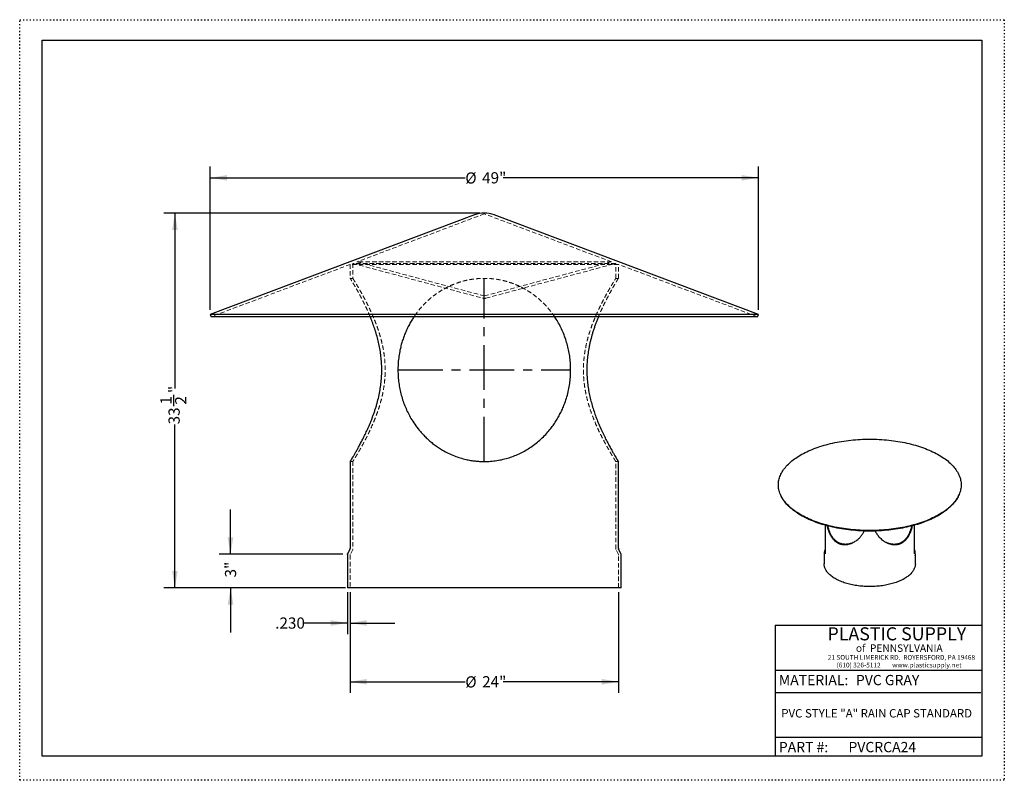
# Model space of a CAD drawing. Units: inches. Extents: x 0 to 88, y 0 to 68.
import ezdxf

# ---------------------------------------------------------------- set-up
doc = ezdxf.new("R2010")
doc.units = ezdxf.units.IN
doc.header["$LTSCALE"] = 8
doc.header["$MEASUREMENT"] = 0
doc.header["$PDSIZE"] = -1
for name, pattern in [('CENTERX2', [0.8, 0.5, -0.1, 0.1, -0.1]), ('DOT2', [0.025, 0, -0.025]), ('HIDDEN', [0.075, 0.05, -0.025])]:
    doc.linetypes.add(name, pattern=pattern)
doc.layers.add('62', color=7, linetype='Continuous')
doc.styles.add('SLDTEXTSTYLE0', font='TXT', dxfattribs={"width": 0.75})
doc.styles.add('SLDTEXTSTYLE1', font='TXT', dxfattribs={"width": 0.7})
doc.styles.add('SLDTEXTSTYLE2', font='TXT', dxfattribs={"width": 0.697674})
doc.dimstyles.new('SLDDIMSTYLE0', dxfattribs={"dimtxt": 1, "dimasz": 1.5, "dimexe": 0, "dimexo": 0.0625, "dimgap": 0.25, "dimtad": 0, "dimdec": 3, "dimrnd": 1e-09, "dimzin": 12, "dimdsep": 46, "dimlunit": 5, "dimtxsty": 'SLDTEXTSTYLE0', "dimsah": 1, "dimcen": 0.09, "dimadec": 0, "dimazin": 3, "dimtfac": 1, "dimtdec": 3, "dimtmove": 0, "dimatfit": 0, "dimfxl": 0, "dimfrac": 2, "dimtolj": 1, "dimtzin": 12, "dimarcsym": 0})
doc.dimstyles.new('SLDDIMSTYLE1', dxfattribs={"dimtxt": 1, "dimasz": 1.5, "dimexe": 0, "dimexo": 0.0625, "dimgap": 0.25, "dimtad": 0, "dimdec": 3, "dimrnd": 1e-09, "dimzin": 12, "dimdsep": 46, "dimlunit": 5, "dimtxsty": 'SLDTEXTSTYLE0', "dimsah": 1, "dimcen": 0.09, "dimadec": 0, "dimazin": 3, "dimtfac": 1, "dimtdec": 3, "dimtofl": 0, "dimtmove": 0, "dimatfit": 3, "dimfxl": 0, "dimfrac": 2, "dimtolj": 1, "dimtzin": 12, "dimarcsym": 0})
doc.dimstyles.new('SLDDIMSTYLE2', dxfattribs={"dimtxt": 1, "dimasz": 1.5, "dimexe": 0, "dimexo": 0.0625, "dimgap": 0.25, "dimtad": 0, "dimdec": 6, "dimrnd": 1e-09, "dimzin": 12, "dimdsep": 46, "dimlunit": 5, "dimtxsty": 'SLDTEXTSTYLE0', "dimsah": 1, "dimcen": 0.09, "dimadec": 0, "dimazin": 3, "dimtfac": 1, "dimtdec": 3, "dimtofl": 0, "dimtmove": 0, "dimatfit": 3, "dimfxl": 0, "dimfrac": 2, "dimtolj": 1, "dimtzin": 12, "dimarcsym": 0})
doc.dimstyles.new('SLDDIMSTYLE3', dxfattribs={"dimtxt": 1, "dimasz": 1.5, "dimexe": 0, "dimexo": 0.0625, "dimgap": 0.25, "dimtad": 0, "dimdec": 3, "dimrnd": 1e-09, "dimzin": 4, "dimdsep": 46, "dimlunit": 5, "dimtxsty": 'SLDTEXTSTYLE0', "dimsah": 1, "dimcen": 0.09, "dimadec": 0, "dimazin": 1, "dimtfac": 1, "dimtdec": 3, "dimtmove": 0, "dimatfit": 0, "dimfxl": 0, "dimfrac": 2, "dimtolj": 1, "dimtzin": 12, "dimarcsym": 0})

# ---------------------------------------------------------------- blocks, each defined once
blk = doc.blocks.new('_D')
at = {"layer": '62'}
for p, q in [((18.842, 20.212), (18.842, 24.212)), ((28.894, 20.212), (17.842, 20.212)), ((29.124, 17.212), (17.842, 17.212)), ((18.842, 17.212), (18.842, 13.212))]:
    blk.add_line(p, q, dxfattribs=at)
for points in [[(18.842, 20.212), (19.092, 21.712), (18.592, 21.712)], [(18.842, 17.212), (18.592, 15.712), (19.092, 15.712)]]:
    blk.add_solid(points, dxfattribs=at)
at = {"layer": '62', "insert": (18.347, 18.137), "char_height": 1, "attachment_point": 1, "rotation": 90, "style": 'SLDTEXTSTYLE0'}
blk.add_mtext('3"', dxfattribs=at)
blk = doc.blocks.new('_D_1')
at = {"layer": '62', "color": 7}
for p, q in [((29.524, 16.812), (29.524, 7.809)), ((53.524, 16.812), (53.524, 7.809)), ((29.524, 8.809), (39.825, 8.809)), ((53.524, 8.809), (43.223, 8.809))]:
    blk.add_line(p, q, dxfattribs=at)
for points in [[(29.524, 8.809), (31.024, 8.559), (31.024, 9.059)], [(53.524, 8.809), (52.024, 9.059), (52.024, 8.559)]]:
    blk.add_solid(points, dxfattribs=at)
at = {"layer": '62', "color": 7, "char_height": 1, "attachment_point": 1, "style": 'SLDTEXTSTYLE0'}
for s, insert in [('%%c', (39.825, 9.297)), ('24"', (41.333, 9.312))]:
    blk.add_mtext(s, dxfattribs=dict(at, insert=insert))
blk = doc.blocks.new('_D_2')
at = {"layer": '62', "color": 7}
for p, q in [((17.024, 42.056), (17.024, 54.862)), ((66.024, 42.056), (66.024, 54.862)), ((17.024, 53.862), (39.825, 53.862)), ((66.024, 53.862), (43.223, 53.862))]:
    blk.add_line(p, q, dxfattribs=at)
for points in [[(17.024, 53.862), (18.524, 53.612), (18.524, 54.112)], [(66.024, 53.862), (64.524, 54.112), (64.524, 53.612)]]:
    blk.add_solid(points, dxfattribs=at)
at = {"layer": '62', "color": 7, "char_height": 1, "attachment_point": 1, "style": 'SLDTEXTSTYLE0'}
for s, insert in [('%%c', (39.825, 54.35)), ('49"', (41.333, 54.365))]:
    blk.add_mtext(s, dxfattribs=dict(at, insert=insert))
blk = doc.blocks.new('_D_3')
at = {"layer": '62', "color": 7}
for p, q in [((41.124, 50.712), (12.874, 50.712)), ((13.874, 50.712), (13.874, 35.033)), ((13.772, 33.442), (13.772, 34.474)), ((13.874, 17.212), (13.874, 31.818)), ((29.124, 17.212), (12.874, 17.212))]:
    blk.add_line(p, q, dxfattribs=at)
for points in [[(13.874, 50.712), (13.624, 49.212), (14.124, 49.212)], [(13.874, 17.212), (14.124, 18.712), (13.624, 18.712)]]:
    blk.add_solid(points, dxfattribs=at)
at = {"layer": '62', "color": 7, "char_height": 1, "attachment_point": 1, "rotation": 90, "style": 'SLDTEXTSTYLE0'}
for s, insert in [('"', (13.301, 34.621)), ('1', (12.571, 33.589)), ('2', (13.893, 33.589)), ('33', (13.301, 31.818))]:
    blk.add_mtext(s, dxfattribs=dict(at, insert=insert))
blk = doc.blocks.new('_D_4')
at = {"layer": '62', "color": 7}
for p, q in [((29.294, 16.812), (29.294, 13.063)), ((29.524, 16.812), (29.524, 13.063)), ((29.294, 14.063), (25.425, 14.063)), ((29.524, 14.063), (33.524, 14.063))]:
    blk.add_line(p, q, dxfattribs=at)
for points in [[(29.294, 14.063), (27.794, 14.313), (27.794, 13.813)], [(29.524, 14.063), (31.024, 13.813), (31.024, 14.313)]]:
    blk.add_solid(points, dxfattribs=at)
at = {"layer": '62', "color": 7, "insert": (22.839, 14.558), "char_height": 1, "attachment_point": 1, "style": 'SLDTEXTSTYLE0'}
blk.add_mtext('.230', dxfattribs=at)

msp = doc.modelspace()

# ---------------------------------------------------------------- linework, layer by layer
at = {"color": 7, "linetype": 'Continuous', "lineweight": 25}
for p, q in [((40.6428576, 50.5519753), (17.0240573, 41.6558653)), ((66.0240573, 41.6558653), (42.4052571, 50.5519753)), ((17.0240573, 41.6558653), (17.1051277, 41.4406268)), ((66.0240573, 41.6558653), (17.0240573, 41.6558653)), ((65.9429869, 41.4406268), (17.1051277, 41.4406268)), ((65.9429869, 41.4406268), (66.0240573, 41.6558653)), ((29.5440573, 28.5007965), (29.5440573, 20.7419354)), ((53.5040573, 20.7419354), (53.5040573, 28.5007965)), ((68.0035046, 25.5263508), (68.0298813, 25.4671551)), ((83.9195878, 25.4671551), (83.9459645, 25.5263508)), ((71.9814012, 22.8058089), (71.9814012, 20.3769856)), ((79.9680679, 20.3769856), (79.9680679, 22.8058089)), ((29.5308607, 20.6860337), (29.3072539, 20.2388201)), ((53.7408607, 20.2388201), (53.5172539, 20.6860337)), ((29.2940573, 20.1829184), (29.2940573, 17.2124269)), ((53.7540573, 17.2124269), (53.7540573, 20.1829184)), ((71.8980679, 20.2156113), (71.8980679, 19.3581043)), ((80.0514012, 19.3581043), (80.0514012, 20.2156113)), ((53.7540573, 17.2124269), (29.2940573, 17.2124269))]:
    msp.add_line(p, q, dxfattribs=at)
at = {"color": 7, "linetype": 'HIDDEN', "lineweight": 18}
for p, q in [((41.5240573, 50.6381086), (30.143453, 46.3515611)), ((52.9046617, 46.3515611), (41.5240573, 50.6381086)), ((29.5440573, 46.1257965), (17.1051277, 41.4406268)), ((53.5040573, 46.1257965), (29.5440573, 46.1257965)), ((29.5440573, 46.1257965), (29.5440573, 44.875404)), ((53.2740573, 46.2124269), (29.7740573, 46.2124269)), ((29.7740573, 46.2124269), (41.3946478, 43.098699)), ((29.7740573, 46.2124269), (29.7740573, 44.8752599)), ((52.9046617, 46.3515611), (30.143453, 46.3515611)), ((30.143453, 46.3515611), (41.5240573, 43.3021374)), ((41.5240573, 43.3021374), (52.9046617, 46.3515611)), ((41.6534668, 43.098699), (53.2740573, 46.2124269)), ((53.2740573, 44.8752599), (53.2740573, 46.2124269)), ((65.9429869, 41.4406268), (53.5040573, 46.1257965)), ((53.5040573, 44.875404), (53.5040573, 46.1257965)), ((29.7743892, 44.8757965), (29.5442954, 44.8757965)), ((53.5038192, 44.8757965), (53.2737254, 44.8757965)), ((29.5440573, 28.5007965), (29.7740573, 28.5007965)), ((29.7740573, 28.5007965), (29.7740573, 20.6876397)), ((53.2740573, 20.6876397), (53.2740573, 28.5007965)), ((53.2740573, 28.5007965), (53.5040573, 28.5007965)), ((29.7608607, 20.631738), (29.5372539, 20.1845244)), ((53.5108607, 20.1845244), (53.2872539, 20.631738)), ((29.5240573, 20.1286227), (29.5240573, 17.2124269)), ((53.5240573, 17.2124269), (53.5240573, 20.1286227))]:
    msp.add_line(p, q, dxfattribs=at)
at = {"color": 7, "linetype": 'Continuous', "lineweight": 25, "flags": 128}
for points in [[(81.7494399, 23.5269645), (81.5962969, 23.4523718), (81.4393012, 23.3798091), (81.2785603, 23.3093261), (81.1141844, 23.2409711), (80.9462862, 23.174791), (80.7749808, 23.1108311), (80.6003855, 23.0491352), (80.42262, 22.9897457), (80.2418062, 22.9327031), (80.0580679, 22.8780468), (79.8715311, 22.8258139), (79.6823236, 22.7760405), (79.4905752, 22.7287606), (79.2964171, 22.6840065), (79.0999826, 22.6418091), (78.9014061, 22.6021971), (78.7008239, 22.5651977), (78.4983733, 22.5308364), (78.2941932, 22.4991366), (78.0884234, 22.47012), (77.881205, 22.4438066), (77.67268, 22.4202145), (77.4629914, 22.3993596), (77.2522827, 22.3812564), (77.0406985, 22.3659173), (76.8283837, 22.3533527), (76.6154838, 22.3435714), (76.4021449, 22.3365799), (76.188513, 22.3323831), (75.9747346, 22.3309838), (75.7609562, 22.3323831), (75.5473243, 22.3365799), (75.3339853, 22.3435714), (75.1210854, 22.3533527), (74.9087707, 22.3659173), (74.6971864, 22.3812564), (74.4864778, 22.3993596), (74.2767891, 22.4202145), (74.0682641, 22.4438066), (73.8610457, 22.47012), (73.6552759, 22.4991366), (73.4510958, 22.5308364), (73.2486452, 22.5651977), (73.048063, 22.6021971), (72.8494865, 22.6418091), (72.653052, 22.6840065), (72.4588939, 22.7287606), (72.2671455, 22.7760405), (72.077938, 22.8258139), (71.8914012, 22.8780468), (71.7076629, 22.9327031), (71.5268491, 22.9897457), (71.3490836, 23.0491352), (71.1744883, 23.1108311), (71.0031829, 23.174791), (70.8352847, 23.2409711), (70.6709088, 23.3093261), (70.5101679, 23.3798091), (70.3531722, 23.4523718), (70.2000292, 23.5269645), (70.0508439, 23.603536), (69.9057185, 23.6820338), (69.7647525, 23.7624043), (69.6280425, 23.8445922), (69.4956823, 23.9285413), (69.3677624, 24.014194), (69.2443707, 24.1014917), (69.1255916, 24.1903744), (69.0115066, 24.2807813), (68.9021938, 24.3726505), (68.7977281, 24.4659189), (68.6981813, 24.5605226), (68.6036214, 24.6563968), (68.5141133, 24.7534759), (68.4297184, 24.8516931), (68.3504944, 24.9509814), (68.2764957, 25.0512725), (68.207773, 25.1524978), (68.1443734, 25.2545878), (68.0863403, 25.3574727), (68.0337135, 25.4610819), (67.9865292, 25.5653444), (67.9448195, 25.6701888), (67.9086131, 25.7755431), (67.8779349, 25.8813352), (67.8528057, 25.9874926), (67.833243, 26.0939425), (67.81926, 26.200612), (67.8108664, 26.3074279), (67.8080679, 26.4143172), (67.8108664, 26.5212064), (67.81926, 26.6280223), (67.833243, 26.7346918), (67.8528057, 26.8411417), (67.8779349, 26.9472991), (67.9086131, 27.0530912), (67.9448195, 27.1584455), (67.9865292, 27.2632899), (68.0337135, 27.3675524), (68.0863403, 27.4711616), (68.1443734, 27.5740465), (68.207773, 27.6761365), (68.2764957, 27.7773618), (68.3504944, 27.8776529), (68.4297184, 27.9769412), (68.5141133, 28.0751584), (68.6036214, 28.1722375), (68.6981813, 28.2681117), (68.7977281, 28.3627154), (68.9021938, 28.4559838), (69.0115066, 28.547853), (69.1255916, 28.6382599), (69.2443707, 28.7271426), (69.3677624, 28.8144403), (69.4956823, 28.900093), (69.6280425, 28.9840421), (69.7647525, 29.06623), (69.9057185, 29.1466005), (70.0508439, 29.2250983), (70.2000292, 29.3016698), (70.3531722, 29.3762625), (70.5101679, 29.4488252), (70.6709088, 29.5193082), (70.8352847, 29.5876632), (71.0031829, 29.6538433), (71.1744883, 29.7178032), (71.3490836, 29.7794991), (71.5268491, 29.8388886), (71.7076629, 29.8959312), (71.8914012, 29.9505876), (72.077938, 30.0028204), (72.2671455, 30.0525938), (72.4588939, 30.0998737), (72.653052, 30.1446278), (72.8494865, 30.1868252), (73.048063, 30.2264372), (73.2486452, 30.2634366), (73.4510958, 30.2977979), (73.6552759, 30.3294977), (73.8610457, 30.3585143), (74.0682641, 30.3848277), (74.2767891, 30.4084199), (74.4864778, 30.4292747), (74.6971864, 30.4473779), (74.9087707, 30.462717), (75.1210854, 30.4752816), (75.3339853, 30.4850629), (75.5473243, 30.4920544), (75.7609562, 30.4962512), (75.9747346, 30.4976505), (76.188513, 30.4962512), (76.4021449, 30.4920544), (76.6154838, 30.4850629), (76.8283837, 30.4752816), (77.0406985, 30.462717), (77.2522827, 30.4473779), (77.4629914, 30.4292747), (77.67268, 30.4084199), (77.881205, 30.3848277), (78.0884234, 30.3585143), (78.2941932, 30.3294977), (78.4983733, 30.2977979), (78.7008239, 30.2634366), (78.9014061, 30.2264372), (79.0999826, 30.1868252), (79.2964171, 30.1446278), (79.4905752, 30.0998737), (79.6823236, 30.0525938), (79.8715311, 30.0028204), (80.0580679, 29.9505876), (80.2418062, 29.8959312), (80.42262, 29.8388886), (80.6003855, 29.7794991), (80.7749808, 29.7178032), (80.9462862, 29.6538433), (81.1141844, 29.5876632), (81.2785603, 29.5193082), (81.4393012, 29.4488252), (81.5962969, 29.3762625), (81.7494399, 29.3016698), (81.8986253, 29.2250983), (82.0437506, 29.1466005), (82.1847166, 29.06623), (82.3214266, 28.9840421), (82.4537868, 28.900093), (82.5817067, 28.8144403), (82.7050984, 28.7271426), (82.8238775, 28.6382599), (82.9379626, 28.547853), (83.0472754, 28.4559838), (83.151741, 28.3627154), (83.2512878, 28.2681117), (83.3458477, 28.1722375), (83.4353558, 28.0751584), (83.5197507, 27.9769412), (83.5989747, 27.8776529), (83.6729734, 27.7773618), (83.7416961, 27.6761365), (83.8050957, 27.5740465), (83.8631288, 27.4711616), (83.9157556, 27.3675524), (83.96294, 27.2632899), (84.0046496, 27.1584455), (84.040856, 27.0530912), (84.0715343, 26.9472991), (84.0966634, 26.8411417), (84.1162261, 26.7346918), (84.1302091, 26.6280223), (84.1386027, 26.5212064), (84.1414012, 26.4143172), (84.1386027, 26.3074279), (84.1302091, 26.200612), (84.1162261, 26.0939425), (84.0966634, 25.9874926), (84.0715343, 25.8813352), (84.040856, 25.7755431), (84.0046496, 25.6701888), (83.96294, 25.5653444), (83.9157556, 25.4610819), (83.8631288, 25.3574727), (83.8050957, 25.2545878), (83.7416961, 25.1524978), (83.6729734, 25.0512725), (83.5989747, 24.9509814), (83.5197507, 24.8516931), (83.4353558, 24.7534759), (83.3458477, 24.6563968), (83.2512878, 24.5605226), (83.151741, 24.4659189), (83.0472754, 24.3726505), (82.9379626, 24.2807813), (82.8238775, 24.1903744), (82.7050984, 24.1014917), (82.5817067, 24.014194), (82.4537868, 23.9285413), (82.3214266, 23.8445922), (82.1847166, 23.7624043), (82.0437506, 23.6820338), (81.8986253, 23.603536), (81.7494399, 23.5269645)], [(81.7303315, 23.4743847), (81.5776952, 23.4000389), (81.421219, 23.3277163), (81.26101, 23.2574665), (81.097178, 23.1893377), (80.9298354, 23.1233766), (80.7590968, 23.0596283), (80.5850792, 22.9981366), (80.407902, 22.9389436), (80.2276865, 22.8820898), (80.0445562, 22.8276143), (79.8586366, 22.7755543), (79.6700552, 22.7259456), (79.4789413, 22.6788221), (79.2854257, 22.6342161), (79.0896412, 22.5921583), (78.8917218, 22.5526774), (78.6918033, 22.5158005), (78.4900226, 22.4815528), (78.2865181, 22.4499579), (78.0814292, 22.4210374), (77.8748965, 22.3948111), (77.6670615, 22.3712969), (77.4580667, 22.3505111), (77.2480553, 22.3324678), (77.0371712, 22.3171794), (76.825559, 22.3046565), (76.6133636, 22.2949075), (76.4007306, 22.2879391), (76.1878056, 22.2837562), (75.9747346, 22.2823616), (75.7616635, 22.2837562), (75.5487386, 22.2879391), (75.3361055, 22.2949075), (75.1239102, 22.3046565), (74.9122979, 22.3171794), (74.7014138, 22.3324678), (74.4914024, 22.3505111), (74.2824076, 22.3712969), (74.0745726, 22.3948111), (73.8680399, 22.4210374), (73.662951, 22.4499579), (73.4594465, 22.4815528), (73.2576658, 22.5158005), (73.0577473, 22.5526774), (72.859828, 22.5921583), (72.6640434, 22.6342161), (72.4705278, 22.6788221), (72.2794139, 22.7259456), (72.0908325, 22.7755543), (71.904913, 22.8276143), (71.7217827, 22.8820898), (71.5415671, 22.9389436), (71.3643899, 22.9981366), (71.1903723, 23.0596283), (71.0196337, 23.1233766), (70.8522911, 23.1893377), (70.6884592, 23.2574665), (70.5282502, 23.3277163), (70.3717739, 23.4000389), (70.2191377, 23.4743847), (70.070446, 23.5507028), (69.9258008, 23.628941), (69.7853013, 23.7090455), (69.6490437, 23.7909614), (69.5171214, 23.8746327), (69.3896249, 23.960002), (69.2666414, 24.0470108), (69.1482554, 24.1355995), (69.0345478, 24.2257072), (68.9255968, 24.3172724), (68.8214768, 24.4102321), (68.7222594, 24.5045228), (68.6280124, 24.6000798), (68.5388005, 24.6968376), (68.4546848, 24.7947299), (68.375723, 24.8936895), (68.3019692, 24.9936488), (68.2334738, 25.0945391), (68.170284, 25.1962914), (68.112443, 25.2988358), (68.0599903, 25.4021022), (68.0298813, 25.4671551)], [(83.9195878, 25.4671551), (83.8894788, 25.4021022), (83.8370262, 25.2988358), (83.7791851, 25.1962914), (83.7159953, 25.0945391), (83.6475, 24.9936488), (83.5737461, 24.8936895), (83.4947843, 24.7947299), (83.4106686, 24.6968376), (83.3214567, 24.6000798), (83.2272098, 24.5045228), (83.1279923, 24.4102321), (83.0238724, 24.3172724), (82.9149213, 24.2257072), (82.8012138, 24.1355995), (82.6828277, 24.0470108), (82.5598442, 23.960002), (82.4323477, 23.8746327), (82.3004254, 23.7909614), (82.1641678, 23.7090455), (82.0236683, 23.628941), (81.8790231, 23.5507028), (81.7303315, 23.4743847)], [(78.8573732, 17.916785), (78.758908, 17.8691794), (78.6572998, 17.8232546), (78.5526635, 17.7790623), (78.445117, 17.7366526), (78.3347819, 17.6960733), (78.2217826, 17.6573702), (78.1062467, 17.6205869), (77.9883047, 17.585765), (77.8680897, 17.5529438), (77.7457374, 17.5221604), (77.6213859, 17.4934494), (77.4951755, 17.4668434), (77.3672488, 17.4423724), (77.2377502, 17.4200639), (77.1068258, 17.3999431), (76.9746235, 17.3820328), (76.8412924, 17.3663533), (76.7069831, 17.352922), (76.5718472, 17.3417544), (76.4360373, 17.3328629), (76.2997066, 17.3262576), (76.1630091, 17.3219459), (76.0260991, 17.3199327), (75.8891311, 17.3202204), (75.7522597, 17.3228085), (75.6156394, 17.3276941), (75.4794245, 17.3348718), (75.3437688, 17.3443334), (75.2088253, 17.3560682), (75.0747464, 17.370063), (74.9416834, 17.386302), (74.8097866, 17.4047669), (74.6792049, 17.4254368), (74.5500856, 17.4482884), (74.4225745, 17.4732959), (74.2968156, 17.5004311), (74.1729508, 17.5296633), (74.0511199, 17.5609595), (73.9314605, 17.5942844), (73.8141077, 17.6296004), (73.6991939, 17.6668676), (73.5868488, 17.706044), (73.4771993, 17.7470853), (73.3703691, 17.7899452), (73.2664788, 17.8345753), (73.1656458, 17.8809253), (73.0679838, 17.9289427), (72.9736031, 17.9785735), (72.8826102, 18.0297615), (72.7951078, 18.0824491), (72.7111948, 18.1365766), (72.6309658, 18.1920831), (72.5545114, 18.2489059), (72.4819179, 18.3069807), (72.4132673, 18.3662422), (72.348637, 18.4266232), (72.2881001, 18.4880558), (72.2317248, 18.5504706), (72.1795748, 18.613797), (72.1317089, 18.6779636), (72.0881813, 18.7428981), (72.049041, 18.808527), (72.0143322, 18.8747762), (71.9840941, 18.9415711), (71.9583608, 19.0088362), (71.9371614, 19.0764956), (71.9205198, 19.1444728), (71.9084548, 19.2126912), (71.90098, 19.2810738), (71.8981039, 19.3495433), (71.8980679, 19.3581043)], [(80.0514012, 19.3581043), (80.0510776, 19.332422), (80.0470513, 19.263967), (80.038428, 19.1956182), (80.0252174, 19.1274529), (80.0074343, 19.0595479), (79.985099, 18.99198), (79.9582366, 18.9248254), (79.9268774, 18.8581598), (79.8910569, 18.7920587), (79.8508154, 18.7265965), (79.8061984, 18.6618472), (79.7572563, 18.5978838), (79.7040442, 18.5347786), (79.6466224, 18.4726029), (79.5850555, 18.4114267), (79.5194131, 18.3513192), (79.4497694, 18.2923482), (79.3762028, 18.2345803), (79.2987965, 18.1780806), (79.2176378, 18.1229131), (79.1328184, 18.0691398), (79.044434, 18.0168217), (78.9525844, 17.9660176), (78.8573732, 17.916785)]]:
    msp.add_lwpolyline(points, dxfattribs=at)
at = {"color": 7, "linetype": 'Continuous', "lineweight": 25}
for centre, radius, start, end in [((41.5240573, 48.2124269), 2.5, 69.360928175, 110.639071825), ((29.4190573, 20.7419354), 0.125, 333.434948823, 0), ((53.6290573, 20.7419354), 0.125, 180, 206.565051177), ((72.9216669, 20.2156094), 1.0235882, 172.793376733, 187.331944385), ((72.9844939, 20.3771137), 1.0030926, 180.007313548, 186.712182189), ((78.9655793, 20.3770749), 1.0024886, 353.184577483, 359.994895331), ((79.0275123, 20.2156113), 1.023876, 352.687056783, 7.309942991), ((29.4190573, 20.1829184), 0.125, 153.434948823, 180), ((53.6290573, 20.1829184), 0.125, 0, 26.565051177)]:
    msp.add_arc(centre, radius, start, end, dxfattribs=at)
at = {"color": 7, "linetype": 'HIDDEN', "lineweight": 18}
for centre, radius, start, end in [((41.5240573, 43.5816619), 0.5, 255, 285), ((29.6490573, 20.6876397), 0.125, 333.434948823, 0), ((53.3990573, 20.6876397), 0.125, 180, 206.565051177), ((29.6490573, 20.1286227), 0.125, 153.434948823, 180), ((53.3990573, 20.1286227), 0.125, 0, 26.565051177)]:
    msp.add_arc(centre, radius, start, end, dxfattribs=at)
for points, knots in [([(31.3248401, 41.4406268), (31.3208198, 41.4507369), (31.2789953, 41.5559157), (31.1962402, 41.7449273), (31.0785687, 42.0116737), (30.9597685, 42.2685883), (30.8413676, 42.5166804), (30.7241924, 42.7546313), (30.6087109, 42.9827991), (30.4954031, 43.20114), (30.3554845, 43.4647267), (30.2256232, 43.7023637), (30.1074643, 43.9138633), (30.0007113, 44.1023368), (29.8824033, 44.3075355), (29.7828438, 44.4771214), (29.7142613, 44.5927695), (29.6684501, 44.6695309), (29.6293589, 44.7346924), (29.5876479, 44.8039035), (29.5554613, 44.8570318), (29.5401367, 44.8822552), (29.5442164, 44.8755344), (29.5442955, 44.875404)], [0, 0, 0, 0, 0.0048965088, 0.0509402642, 0.0969840366, 0.1433126933, 0.1896411275, 0.2356878882, 0.2817342136, 0.3280949889, 0.3744551084, 0.4580018628, 0.5000669559, 0.5421313899, 0.6180262304, 0.6944355434, 0.7335246008, 0.7726131597, 0.8120347555, 0.8514559328, 0.9246970374, 0.9985393311, 1, 1, 1, 1]), ([(53.2740573, 28.5007965), (53.2715662, 28.504816), (53.2665642, 28.5128871), (53.2266971, 28.5773945), (53.1647527, 28.6782305), (53.0807813, 28.8160971), (52.976335, 28.9895949), (52.8696948, 29.1693741), (52.7694314, 29.3409591), (52.6814127, 29.4934717), (52.5882665, 29.6571143), (52.4898233, 29.8327577), (52.3867624, 30.0198341), (52.2434423, 30.2850625), (52.0582525, 30.6387254), (51.8302864, 31.0971732), (51.6023852, 31.5849643), (51.3777138, 32.1039128), (51.1622824, 32.6504759), (50.9944512, 33.1292831), (50.8704149, 33.5247275), (50.7585034, 33.9132961), (50.6365521, 34.4010187), (50.5238201, 34.9756381), (50.443247, 35.546319), (50.3943911, 36.1113862), (50.3774683, 36.6878813), (50.394181, 37.2602739), (50.4423671, 37.8211998), (50.5190194, 38.3693414), (50.6233342, 38.9121079), (50.7537082, 39.4504405), (50.9067621, 39.9790151), (51.0796549, 40.4969127), (51.2673587, 40.9980319), (51.4386105, 41.4139957), (51.586207, 41.7510019), (51.707501, 42.016751), (51.8294193, 42.2741341), (51.9509725, 42.5222835), (52.0711638, 42.7603915), (52.1895604, 42.988681), (52.305662, 43.2071407), (52.4486199, 43.4702427), (52.5810495, 43.7071732), (52.7013378, 43.917814), (52.8098818, 44.1053677), (52.9300749, 44.3095069), (53.0311803, 44.4782456), (53.1008421, 44.5933759), (53.147385, 44.6698265), (53.1871159, 44.7347596), (53.2295109, 44.8037403), (53.2623221, 44.8568571), (53.2779476, 44.8820818), (53.2738353, 44.8754378), (53.2737252, 44.8752599)], [0, 0, 0, 0, 0.0213522724, 0.0428743835, 0.0637259708, 0.0847240493, 0.105573451, 0.126550303, 0.139263019, 0.1519759557, 0.1647844312, 0.1775931068, 0.1906776539, 0.2037623787, 0.2300963387, 0.2559489481, 0.2819440211, 0.307795773, 0.333788192, 0.3596417856, 0.3726522486, 0.3856624972, 0.4095969809, 0.4336929289, 0.4555043734, 0.4774648046, 0.4999162176, 0.5225447344, 0.5440250887, 0.5656511896, 0.5877033484, 0.609887993, 0.6327220607, 0.6556748076, 0.6789676952, 0.702367391, 0.7161877526, 0.7300081181, 0.7439137115, 0.757819234, 0.7716405541, 0.7854617372, 0.7993775002, 0.8132930577, 0.8382477603, 0.8508121349, 0.8633763075, 0.8859988114, 0.9087745598, 0.9204262817, 0.9320778518, 0.9438289678, 0.9555799562, 0.9773974279, 0.999394594, 1, 1, 1, 1]), ([(29.7743895, 44.8752599), (29.7763115, 44.8721584), (29.7802294, 44.8658364), (29.8149183, 44.8097278), (29.8712359, 44.7181539), (29.9500376, 44.5889985), (30.0485642, 44.4257399), (30.1652929, 44.2296406), (30.299353, 44.0005333), (30.4537622, 43.7310722), (30.6272238, 43.420353), (30.7937767, 43.1119817), (30.9414095, 42.8296371), (31.0667647, 42.5832239), (31.1938446, 42.3256509), (31.3214902, 42.0578816), (31.4485465, 41.7809677), (31.5744191, 41.4946727), (31.6985139, 41.1985485), (31.8172348, 40.8994351), (31.9296252, 40.5989273), (32.0353853, 40.2972103), (32.136162, 39.9876721), (32.2551305, 39.5899892), (32.3838742, 39.0966622), (32.5034413, 38.5203084), (32.5908867, 37.9474273), (32.6465015, 37.3797072), (32.6701055, 36.7995691), (32.6595746, 36.2232663), (32.6169269, 35.6583361), (32.5451493, 35.1061627), (32.4449436, 34.5587296), (32.3183792, 34.0174772), (32.1691251, 33.4877362), (32.0002382, 32.9702558), (31.8160312, 32.4690088), (31.6087667, 31.9573221), (31.4214071, 31.5335555), (31.2602258, 31.1891397), (31.1393079, 30.9395272), (31.0194823, 30.6997043), (30.9011777, 30.4694366), (30.7848825, 30.2487121), (30.6400429, 29.9800207), (30.5047174, 29.7362889), (30.3807341, 29.5179736), (30.2686802, 29.3234172), (30.1441309, 29.1110382), (30.0386225, 28.9344171), (29.9653497, 28.8130268), (29.9160738, 28.7319225), (29.8735361, 28.6622889), (29.8379278, 28.6042724), (29.8097283, 28.5584903), (29.7893539, 28.5255104), (29.7764704, 28.5046894), (29.7748617, 28.5020941), (29.7740573, 28.5007965)], [0, 0, 0, 0, 0.01940570717, 0.03955661586, 0.0601368603, 0.08085922029, 0.1012104994, 0.12168220897, 0.14250408075, 0.16343500065, 0.18653319335, 0.20975568818, 0.22421611481, 0.2386767171, 0.25324069442, 0.26780476583, 0.28226374208, 0.29672271866, 0.31127954904, 0.32583627719, 0.33944712611, 0.35305781451, 0.36676106882, 0.3804640758, 0.40461676645, 0.42893139003, 0.45089830655, 0.47301497905, 0.49562818233, 0.51842201409, 0.5399868501, 0.56170087234, 0.58385295237, 0.60614181491, 0.62880481933, 0.65158591257, 0.67470467248, 0.69792899898, 0.72537343466, 0.73918154126, 0.75298959094, 0.7667151258, 0.78044053884, 0.79425721066, 0.80807369399, 0.83330898599, 0.84601481363, 0.85872043501, 0.8815403167, 0.90451463533, 0.91626833416, 0.92802187228, 0.93987634389, 0.9517306768, 0.96373809365, 0.97574541268, 0.98787272431, 1, 1, 1, 1]), ([(47.8080724, 41.4406268), (47.8017455, 41.4507338), (47.7158846, 41.5878933), (47.5287531, 41.8361297), (47.2497916, 42.1862977), (46.949092, 42.5183494), (46.6303585, 42.8340065), (46.2930688, 43.1317045), (45.9488458, 43.4019873), (45.5998734, 43.6456764), (45.2484341, 43.8639591), (44.8709766, 44.0709399), (44.4657438, 44.2627984), (44.0322997, 44.4358267), (43.5858016, 44.5826862), (43.1290742, 44.7017149), (42.6344297, 44.797007), (42.1023363, 44.8599968), (41.5486201, 44.882769), (41.0075295, 44.8634365), (40.4828687, 44.8065631), (39.9653503, 44.7130985), (39.4566299, 44.5832786), (38.9598531, 44.4171219), (38.4767297, 44.2168593), (38.011794, 43.9855042), (37.5477888, 43.7136905), (37.0893381, 43.398329), (36.6404311, 43.0376924), (36.220951, 42.6468339), (35.8598091, 42.2592517), (35.5529095, 41.8811293), (35.3556233, 41.6185686), (35.2580206, 41.4669441), (35.2410798, 41.4406268)], [0, 0, 0, 0, 0.00244899804, 0.03323482934, 0.06404161383, 0.09482687665, 0.12562450496, 0.15644423138, 0.18723884934, 0.21518376304, 0.24314831107, 0.27108988011, 0.3019570545, 0.3329399318, 0.36394939259, 0.394907936, 0.42575462606, 0.46252991066, 0.49930406446, 0.53349118392, 0.5677977551, 0.60211206519, 0.63630977412, 0.67096898058, 0.70572662931, 0.74049853267, 0.77517723098, 0.81440522658, 0.85373539439, 0.89307844277, 0.93232404747, 0.96293501129, 0.99356668584, 1, 1, 1, 1]), ([(53.5038191, 44.875404), (53.5018408, 44.8721494), (53.4978262, 44.8655447), (53.463186, 44.8084123), (53.4071812, 44.7155335), (53.3289326, 44.584686), (53.231183, 44.4193573), (53.1154659, 44.2208144), (52.9826628, 43.988855), (52.8299203, 43.7161982), (52.6586064, 43.4019692), (52.4697768, 43.0435305), (52.2717128, 42.6516689), (52.0969733, 42.2884537), (51.9505771, 41.9690856), (51.83505, 41.7082612), (51.7597653, 41.5286101), (51.722895, 41.4406268)], [0, 0, 0, 0, 0.0658431762, 0.1336171523, 0.2028352809, 0.2725316294, 0.3409709343, 0.4098160074, 0.4798423237, 0.5502371565, 0.6277810513, 0.7057446206, 0.7849258257, 0.8644916543, 0.9102744542, 0.9560573355, 1, 1, 1, 1])]:
    msp.add_open_spline(points, degree=3, knots=knots, dxfattribs=at)
at = {"color": 7, "linetype": 'Continuous', "lineweight": 25}
for points, knots in [([(29.5440573, 28.5007965), (29.5465193, 28.5048467), (29.5514629, 28.5129793), (29.5915744, 28.5791581), (29.6557844, 28.6857695), (29.744505, 28.8344908), (29.8538299, 29.0201556), (29.9813822, 29.2403045), (30.1268541, 29.496486), (30.2912568, 29.7932241), (30.4722051, 30.1298972), (30.6679197, 30.5080382), (30.8715265, 30.9197166), (31.049616, 31.3001271), (31.1977927, 31.6336478), (31.3157149, 31.9105594), (31.4318604, 32.1965422), (31.5443492, 32.4886978), (31.6522045, 32.7859054), (31.7549692, 33.0883386), (31.8527721, 33.398555), (31.9683323, 33.7978906), (32.0688297, 34.1968426), (32.152882, 34.5927199), (32.2240478, 34.9770243), (32.2934284, 35.4529346), (32.3463292, 36.0268626), (32.367512, 36.6130212), (32.3550205, 37.1953177), (32.3108735, 37.7662058), (32.2379943, 38.3243124), (32.1370997, 38.877413), (32.0101721, 39.4242823), (31.8608649, 39.9596668), (31.6920137, 40.4820933), (31.5124897, 40.9790895), (31.3861374, 41.2898617), (31.3248401, 41.4406268)], [0, 0, 0, 0, 0.0306325521, 0.0615079885, 0.0931316118, 0.1250026961, 0.1556300749, 0.1864518182, 0.2178380377, 0.2493996421, 0.2830556959, 0.3168927402, 0.3512573249, 0.3857900241, 0.4056501582, 0.425510284, 0.4454960194, 0.4654816303, 0.4849200859, 0.5043583211, 0.5239294948, 0.5435003338, 0.5781602296, 0.5956107854, 0.6130610578, 0.6447773419, 0.6767102444, 0.7093583063, 0.7422652141, 0.7734542465, 0.8048577498, 0.8368921608, 0.8691242484, 0.901947382, 0.9349438894, 0.9684393032, 1, 1, 1, 1]), ([(35.2410798, 41.4406268), (35.1760422, 41.3427231), (35.0286338, 41.1208232), (34.822277, 40.7578876), (34.618388, 40.3557674), (34.441397, 39.9528223), (34.2891158, 39.5515795), (34.1600507, 39.1538035), (34.0366798, 38.6989866), (33.9288188, 38.1845477), (33.8490629, 37.6190464), (33.8072724, 37.0562299), (33.801286, 36.498085), (33.8319807, 35.9385556), (33.8988117, 35.3815938), (34.0002759, 34.8332107), (34.1374651, 34.289666), (34.311432, 33.7541054), (34.5217978, 33.2283481), (34.7647359, 32.7216949), (35.0557463, 32.2063191), (35.4009342, 31.6883961), (35.7612722, 31.2316181), (36.1028677, 30.854352), (36.4133799, 30.5470318), (36.7379053, 30.2596009), (37.0755732, 29.99242), (37.425306, 29.7457392), (37.8330239, 29.490984), (38.3048216, 29.238424), (38.8315908, 29.0072073), (39.3638438, 28.8209052), (39.8489439, 28.6905358), (40.2948446, 28.6014383), (40.6992875, 28.5440635), (41.1096032, 28.5076454), (41.3859063, 28.5030794), (41.5240573, 28.5007965)], [0, 0, 0, 0, 0.0206556965, 0.0468163751, 0.0729953327, 0.0991534185, 0.1229582366, 0.1467796201, 0.1705812616, 0.2029296481, 0.2352750164, 0.2660579373, 0.2968400815, 0.3279763176, 0.3592163743, 0.3904690257, 0.4216224925, 0.4540797977, 0.4866202536, 0.5191732425, 0.5516476807, 0.5900762504, 0.6285051033, 0.6541267051, 0.6797651687, 0.705385054, 0.7302170093, 0.7550665707, 0.7798955848, 0.8134874792, 0.8470757081, 0.8779925314, 0.9089067971, 0.9314876151, 0.9540679221, 0.9770340617, 1, 1, 1, 1]), ([(41.5240573, 28.5007965), (41.7116433, 28.5051468), (42.0875591, 28.5138647), (42.6471358, 28.5821942), (43.1979933, 28.6887436), (43.7345617, 28.8363132), (44.2534052, 29.0227807), (44.753178, 29.2449345), (45.2322411, 29.5003964), (45.7029031, 29.7960463), (46.1611124, 30.1337332), (46.6037225, 30.514177), (47.0157582, 30.9247098), (47.3681746, 31.3309365), (47.6678639, 31.7248416), (47.9219575, 32.1002299), (48.1541724, 32.4876403), (48.3644714, 32.8861306), (48.5528969, 33.2946968), (48.7391902, 33.76278), (48.913082, 34.2945802), (49.0590398, 34.8783682), (49.1618121, 35.4618537), (49.224233, 36.0400044), (49.2486367, 36.6228839), (49.2341726, 37.2021541), (49.1806198, 37.7737859), (49.0907857, 38.3348437), (48.9657952, 38.8850748), (48.8041108, 39.429482), (48.6047725, 39.9651455), (48.366938, 40.489551), (48.1041252, 40.9843583), (47.9045123, 41.2919963), (47.8080724, 41.4406268)], [0, 0, 0, 0, 0.0311824573, 0.0624885625, 0.0938037758, 0.124998702, 0.1560429427, 0.1871813154, 0.2183341415, 0.2493981496, 0.2834469773, 0.3175843935, 0.3517318654, 0.3857944404, 0.4123525617, 0.4389290759, 0.4654864787, 0.4914875691, 0.5175071504, 0.5435051787, 0.5782856509, 0.6130617845, 0.6453073754, 0.6776708685, 0.7100261523, 0.7422605073, 0.773913698, 0.8056717012, 0.8374448695, 0.8691188065, 0.9023136417, 0.9355925691, 0.9688825397, 1, 1, 1, 1]), ([(51.722895, 41.4406268), (51.7211112, 41.436412), (51.6805645, 41.3406075), (51.6032583, 41.1461091), (51.4921053, 40.8568449), (51.3847836, 40.55893), (51.2816667, 40.2531708), (51.1573729, 39.8551141), (51.0468727, 39.4543805), (50.952064, 39.0534548), (50.8707877, 38.6654187), (50.7889819, 38.1852269), (50.7229468, 37.6203351), (50.6876133, 37.0568811), (50.6826985, 36.5014939), (50.7077798, 35.9461694), (50.7622972, 35.3922421), (50.8454191, 34.8409933), (50.9554156, 34.294938), (51.0890088, 33.7596202), (51.2433457, 33.2358769), (51.4146395, 32.7270523), (51.6090614, 32.2089802), (51.8240381, 31.6888887), (52.0547909, 31.1755421), (52.2471571, 30.7757734), (52.3981133, 30.4747301), (52.5082445, 30.2605996), (52.6143699, 30.0588363), (52.7162664, 29.8689548), (52.8146534, 29.6889126), (52.9337695, 29.4745045), (53.0676004, 29.2386565), (53.2015334, 29.0077163), (53.3116106, 28.8210212), (53.3893823, 28.6907544), (53.4431028, 28.6014556), (53.4777516, 28.5441454), (53.4999025, 28.5076337), (53.5026704, 28.5030789), (53.5040573, 28.5007965)], [0, 0, 0, 0, 0.0009056499, 0.0205858519, 0.040147598, 0.0597091681, 0.0794009151, 0.0990923667, 0.1346829883, 0.1526022851, 0.1705212719, 0.202760499, 0.2352189568, 0.265897192, 0.2967878216, 0.3274666282, 0.3583554618, 0.389870997, 0.421586046, 0.4536797331, 0.4859462083, 0.5187066563, 0.5516206585, 0.5899391672, 0.6284824658, 0.6668012607, 0.6860825051, 0.7053635517, 0.7239300966, 0.7424964071, 0.7611896563, 0.7798826073, 0.8133615232, 0.8470667135, 0.8778790409, 0.9089015133, 0.9314376615, 0.9540652505, 0.9769820732, 1, 1, 1, 1]), ([(72.1615608, 22.7574259), (72.1729475, 22.7063255), (72.1924998, 22.6185797), (72.226231, 22.497899), (72.2579718, 22.394149), (72.2922368, 22.2937861), (72.3289244, 22.1966037), (72.368633, 22.1015876), (72.4227387, 21.984564), (72.4949622, 21.8488248), (72.5874253, 21.7043581), (72.687064, 21.5746991), (72.7830154, 21.4707877), (72.8755944, 21.3860578), (72.9626866, 21.3178008), (73.0542404, 21.2562629), (73.1187138, 21.222059), (73.1510215, 21.2049194)], [0, 0, 0, 0, 0.0746680898, 0.1282143631, 0.1817600869, 0.2333215558, 0.2848823738, 0.3367957154, 0.3887082291, 0.4816830982, 0.5752863577, 0.6608557986, 0.7470088366, 0.8095943587, 0.8724338225, 0.9360765224, 1, 1, 1, 1]), ([(73.205233, 21.2320251), (73.1625414, 21.2551184), (73.0768186, 21.3014887), (72.9580721, 21.3888804), (72.847217, 21.4880174), (72.7456314, 21.5984004), (72.6521066, 21.7198681), (72.5723727, 21.8428251), (72.5044669, 21.964689), (72.4468307, 22.0829213), (72.3939325, 22.2069478), (72.3457298, 22.336378), (72.3024, 22.4709795), (72.2641529, 22.604648), (72.2437651, 22.6954232), (72.2340096, 22.7388588)], [0, 0, 0, 0, 0.0867446385, 0.1741792547, 0.258889836, 0.3441955445, 0.4288972467, 0.5141167215, 0.5832099526, 0.6523648339, 0.7214675312, 0.7925491724, 0.8636849444, 0.9347736123, 1, 1, 1, 1]), ([(73.1510215, 21.2049194), (73.1952201, 21.1845973), (73.2836186, 21.1439527), (73.4242616, 21.1021942), (73.5698915, 21.0753337), (73.7181619, 21.0650757), (73.8660415, 21.0704664), (74.0135277, 21.090409), (74.1611565, 21.1247723), (74.3113605, 21.1741879), (74.4617468, 21.2387475), (74.6119722, 21.3190493), (74.7574195, 21.4130364), (74.8772062, 21.5049343), (74.972724, 21.5882337), (75.0467207, 21.6589672), (75.117732, 21.7333934), (75.1848854, 21.8106688), (75.2478799, 21.8903892), (75.3067788, 21.9724685), (75.3616804, 22.0576145), (75.4228422, 22.1621019), (75.4594621, 22.2411973), (75.4818499, 22.2895529)], [0, 0, 0, 0, 0.0535507234, 0.1071029325, 0.1623819968, 0.217665372, 0.2711634408, 0.3246660949, 0.3794690881, 0.4342766105, 0.4930371142, 0.5518018419, 0.6117859939, 0.6717722366, 0.7063545803, 0.7409369098, 0.7757379626, 0.8105387984, 0.8443868758, 0.8782345693, 0.9123137481, 0.9463923439, 1, 1, 1, 1]), ([(76.4678605, 22.288988), (76.4880654, 22.2452065), (76.531669, 22.1507232), (76.6145238, 22.0127003), (76.7119935, 21.8741911), (76.8268259, 21.7362221), (76.9591271, 21.6015693), (77.0965209, 21.4845139), (77.221915, 21.3935102), (77.3312673, 21.3241246), (77.4288585, 21.2698935), (77.5203257, 21.2252579), (77.6050804, 21.1887861), (77.6911441, 21.1566806), (77.8013536, 21.1218575), (77.9366405, 21.0898915), (78.0922403, 21.0694564), (78.2437699, 21.0653815), (78.3763832, 21.0757524), (78.4942863, 21.0962636), (78.5977122, 21.1232657), (78.699708, 21.1585025), (78.7654862, 21.1894244), (78.7984476, 21.2049194)], [0, 0, 0, 0, 0.0485249689, 0.1047201562, 0.1617756448, 0.2190985629, 0.2858339517, 0.352960834, 0.4030224133, 0.4449426683, 0.4868621286, 0.519225019, 0.5515874997, 0.5841161446, 0.616644272, 0.6749510419, 0.7336518905, 0.7873145388, 0.8413431749, 0.8805920565, 0.9200001911, 0.9599120544, 1, 1, 1, 1]), ([(79.7167336, 22.7392219), (79.7085532, 22.704255), (79.6917085, 22.6322528), (79.6627377, 22.5252787), (79.630443, 22.4179296), (79.5905806, 22.2996734), (79.544482, 22.1795067), (79.4912677, 22.0586452), (79.4287269, 21.9332099), (79.3577312, 21.8109168), (79.2813696, 21.699037), (79.2117528, 21.6096597), (79.1465699, 21.5357397), (79.082629, 21.4712605), (79.020441, 21.4150354), (78.9554554, 21.3626735), (78.8875406, 21.3143979), (78.8173049, 21.2702479), (78.7685924, 21.244766), (78.7442361, 21.2320251)], [0, 0, 0, 0, 0.0527451966, 0.1086103076, 0.1645679799, 0.2207153995, 0.2975785543, 0.3619713723, 0.4263621937, 0.5190163986, 0.5893506839, 0.6486028747, 0.7078534979, 0.7559345013, 0.8040149439, 0.8528287804, 0.9016422179, 0.9508211815, 1, 1, 1, 1]), ([(78.7984476, 21.2049194), (78.8413048, 21.2280974), (78.9273588, 21.2746373), (79.0489226, 21.3639778), (79.1644465, 21.4676502), (79.270754, 21.5846479), (79.3672839, 21.7122772), (79.4545079, 21.8495073), (79.5337203, 21.9973461), (79.6062581, 22.1580596), (79.6716079, 22.3304397), (79.7289726, 22.5149238), (79.7675631, 22.6579292), (79.7847724, 22.7407057), (79.7883048, 22.7576968)], [0, 0, 0, 0, 0.08505898502, 0.17079239908, 0.25860334256, 0.34710142361, 0.43214604352, 0.51773036525, 0.60488209727, 0.69252082971, 0.78597532745, 0.87993239079, 0.9753543028, 1, 1, 1, 1]), ([(74.4933302, 21.2583166), (74.4884499, 21.2559416), (74.4294367, 21.2272225), (74.3405111, 21.1934769), (74.2275158, 21.157473), (74.1187086, 21.1292237), (73.9858489, 21.105015), (73.845702, 21.0939814), (73.7225129, 21.0956083), (73.616457, 21.1051872), (73.5200507, 21.1216827), (73.4333503, 21.1430304), (73.3558627, 21.1674496), (73.2795291, 21.1965697), (73.2299984, 21.2202067), (73.205233, 21.2320251)], [0, 0, 0, 0, 0.0117151395, 0.1416615759, 0.2070888761, 0.272515114, 0.3904271754, 0.5083267269, 0.589343646, 0.6704339403, 0.7514422841, 0.8132731926, 0.8751035974, 0.9375518913, 1, 1, 1, 1]), ([(78.7442361, 21.2320251), (78.7003702, 21.2118397), (78.6122894, 21.1713082), (78.4747494, 21.1305567), (78.3346934, 21.1042379), (78.1935235, 21.0932439), (78.0507615, 21.0965652), (77.9265523, 21.1115121), (77.8213099, 21.1320931), (77.7349662, 21.1538292), (77.6490012, 21.1802042), (77.5560579, 21.2141839), (77.473628, 21.2484886), (77.4207667, 21.2754155), (77.4026803, 21.2846284)], [0, 0, 0, 0, 0.1054350956, 0.2117088352, 0.3146716048, 0.418357731, 0.5213097085, 0.6248910205, 0.6877244564, 0.7505589862, 0.8140319715, 0.8775059581, 0.9580887896, 1, 1, 1, 1]), ([(71.9814012, 20.6308688), (71.9795666, 20.6265931), (71.9684952, 20.6007903), (71.9521889, 20.5529941), (71.9326102, 20.4875849), (71.9179527, 20.4218677), (71.9093499, 20.3752878), (71.906898, 20.3505939), (71.9066319, 20.3479142)], [0, 0, 0, 0, 0.0460794418, 0.2780766891, 0.5096953778, 0.7409534657, 0.9718893161, 1, 1, 1, 1]), ([(80.0422991, 20.3498318), (80.0410907, 20.3601217), (80.0373032, 20.3923725), (80.0265336, 20.4463969), (80.0100681, 20.5118196), (79.9907998, 20.5734222), (79.9751842, 20.6129686), (79.9680679, 20.6309906)], [0, 0, 0, 0, 0.108700998, 0.340690271, 0.5728852409, 0.805356806, 1, 1, 1, 1])]:
    msp.add_open_spline(points, degree=3, knots=knots, dxfattribs=at)
at = {"layer": '62', "color": 2, "linetype": 'DOT2', "true_color": 0xffff00}
for p, q in [((0, 68.0005008), (88, 68.0005008)), ((0, -0.0005008), (0, 68.0005008)), ((88, 68.0005008), (88, -0.0005008)), ((88, -0.0005008), (0, -0.0005008))]:
    msp.add_line(p, q, dxfattribs=at)
at = {"layer": '62', "color": 7, "linetype": 'Continuous'}
for p, q in [((2, 66.173068), (86, 66.173068)), ((2, 2.1720664), (2, 66.173068)), ((86, 66.173068), (86, 2.1720664)), ((67.5322679, 13.8567674), (86, 13.8567674)), ((67.5322679, 13.8567674), (67.5322679, 2.1720664)), ((67.5322679, 9.8567674), (86, 9.8567674)), ((67.5322679, 7.8567674), (85.8986365, 7.8567674)), ((67.5322679, 3.8567674), (86, 3.8567674)), ((86, 2.1720664), (2, 2.1720664))]:
    msp.add_line(p, q, dxfattribs=at)
at = {"layer": '62', "color": 7, "linetype": 'CENTERX2'}
for p, q in [((41.5240573, 28.5007965), (41.5240573, 44.8757965)), ((33.8053073, 36.6882965), (49.2428073, 36.6882965))]:
    msp.add_line(p, q, dxfattribs=at)
at = {"layer": '62', "color": 7}
msp.add_point((29.2940573, 20.2124269), dxfattribs=at)

# ---------------------------------------------------------------- texts
for s, insert, char_height, attachment_point, style in [('PLASTIC SUPPLY', (72.1968016, 13.679446), 1.166666667, 1, 'SLDTEXTSTYLE1'), ('of  PENNSYLVANIA', (74.7371006, 12.1509738), 0.666666667, 1, 'SLDTEXTSTYLE0'), ('21 SOUTH LIMERICK RD.  ROYERSFORD, PA 19468', (72.226049, 11.2025383), 0.424, 1, 'SLDTEXTSTYLE0'), ('(610) 326-5112        www.plasticsupply.net', (73.0123153, 10.5144976), 0.424, 1, 'SLDTEXTSTYLE2'), ('PVC GRAY', (74.7371006, 9.4193437), 0.91666667, 1, 'SLDTEXTSTYLE0'), ('PVC STYLE "A" RAIN CAP STANDARD', (76.5918155, 6.3663695), 0.75, 2, 'SLDTEXTSTYLE0'), ('PVCRCA24', (74.0698198, 3.428392), 0.91666667, 1, 'SLDTEXTSTYLE0')]:
    msp.add_mtext(s, dxfattribs=dict(at, insert=insert, char_height=char_height, attachment_point=attachment_point, style=style))
at = {"layer": '62', "char_height": 0.91666667, "attachment_point": 1, "style": 'SLDTEXTSTYLE0'}
for s, insert in [('MATERIAL:', (67.8486189, 9.4193437)), ('PART #:', (67.8486189, 3.428392))]:
    msp.add_mtext(s, dxfattribs=dict(at, insert=insert))

# ---------------------------------------------------------------- dimensions: what is measured, and where the dimension line sits
at = {"layer": '62', "color": 7}
for base, p1, p2, picture, middle in [((66.0240573, 53.8620332), (17.0240573, 41.6558653), (66.0240573, 41.6558653), '_D_2', (41.5240573, 53.8620332)), ((53.5240573, 8.8089625), (29.5240573, 17.2124269), (53.5240573, 17.2124269), '_D_1', (41.5240573, 8.8089625))]:
    dim = msp.add_linear_dim(base=base, p1=p1, p2=p2, text='%%c<>', dimstyle='SLDDIMSTYLE1', dxfattribs=at)
    dim.commit()
    dim.dimension.update_dxf_attribs({"geometry": picture, "text_midpoint": middle, "dimtype": 160})
dim = msp.add_linear_dim(base=(13.874451, 17.2124269), p1=(41.5240573, 50.7124269), p2=(29.5240573, 17.2124269), angle=90, dimstyle='SLDDIMSTYLE2', dxfattribs=at)
dim.commit()
dim.dimension.update_dxf_attribs({"geometry": '_D_3', "text_midpoint": (13.874451, 33.4256936), "dimtype": 160})
at = {"layer": '62'}
dim = msp.add_linear_dim(base=(18.8419739, 17.2124269), p1=(29.2940573, 20.2124269), p2=(29.5240573, 17.2124269), angle=90, dimstyle='SLDDIMSTYLE0', dxfattribs=at)
dim.commit()
dim.dimension.update_dxf_attribs({"geometry": '_D', "text_midpoint": (18.8419739, 18.7124269), "dimtype": 160})
at = {"layer": '62', "color": 7}
dim = msp.add_linear_dim(base=(29.2940573, 14.0628206), p1=(29.5240573, 17.2124269), p2=(29.2940573, 17.2124269), dimstyle='SLDDIMSTYLE3', dxfattribs=at)
dim.commit()
dim.dimension.update_dxf_attribs({"geometry": '_D_4', "text_midpoint": (24.1315573, 14.0628206), "dimtype": 160})

doc.saveas('drawing.dxf')
